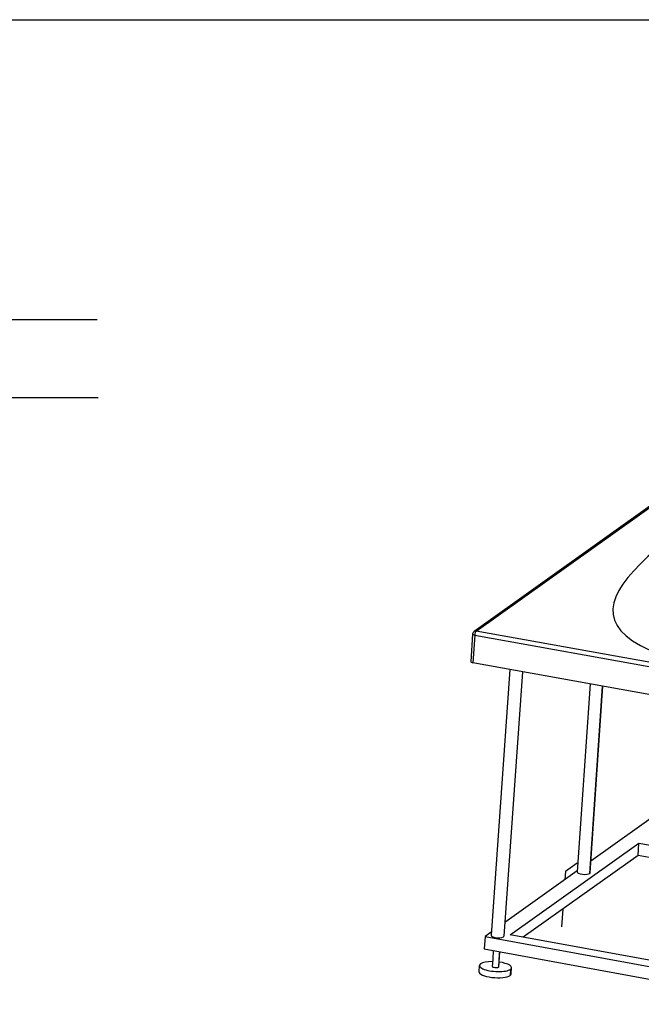
# Model space of a CAD drawing. Units: millimetres. Extents: x 7 to 835, y 7 to 586.
# Drawn here: x 490 to 627, y 369 to 586 of the extents above; entities that cross this region are included whole.
import ezdxf

# ---------------------------------------------------------------- set-up
doc = ezdxf.new("R2010")
doc.units = ezdxf.units.MM
doc.layers.add('1', color=7, linetype='Continuous', true_color=0xffffff)

msp = doc.modelspace()

# ---------------------------------------------------------------- linework, layer by layer
at = {"layer": '1', "color": 18, "linetype": 'Continuous'}
for p, q in [((7.44, 586.4), (835, 586.4)), ((448.35, 520.26), (507.25, 520.26)), ((688.12, 521.05), (590.43, 451.44)), ((590.89, 451.53), (688.58, 521.15)), ((456.49, 503.09), (507.46, 503.09)), ((590.13, 450.9), (589.71, 444.79)), ((590.58, 450.67), (590.16, 444.55)), ((590.58, 450.67), (649.7, 440.03)), ((650.04, 440.88), (590.89, 451.53)), ((649.28, 433.91), (590.16, 444.55)), ((598.37, 443.07), (594.2, 384.43)), ((597.05, 384.23), (601.2, 442.57)), ((616.06, 439.89), (613.2, 398.42)), ((615.96, 398.08), (618.8, 439.4)), ((616.05, 398.22), (618.89, 439.38)), ((636.7, 415.37), (616.23, 400.78)), ((598.41, 384.52), (626.84, 404.78)), ((626.65, 402.06), (626.84, 404.78)), ((626.84, 404.78), (642.71, 401.88)), ((626.65, 402.06), (601.29, 383.99)), ((639.29, 399.75), (626.65, 402.06)), ((610.62, 398.55), (613.2, 400.4)), ((613.22, 398.64), (597.26, 387.27)), ((610.62, 398.55), (610.48, 396.69)), ((610.02, 390.21), (609.74, 386.32)), ((594.25, 385.12), (592.87, 384.14)), ((658.86, 373.49), (598.41, 384.52)), ((592.87, 384.14), (592.68, 381.42)), ((592.87, 384.14), (659.8, 371.93)), ((592.68, 381.42), (659.61, 369.21)), ((596.06, 380.8), (595.83, 377.41)), ((591.6, 377.79), (591.5, 376.43)), ((598.48, 376.93), (598.39, 375.57)), ((598.63, 375.92), (598.73, 377.28))]:
    msp.add_line(p, q, dxfattribs=at)
msp.add_arc((590.84, 450.85), 0.714, 125.4731, 176.0567, dxfattribs=at)
for centre, major_axis, ratio, start_param, end_param in [((590.84, 450.85), (-0.713, 0.049), 0.300339, 0.000012, 1.220447), ((590.84, 450.85), (-0.415, 0.582), 0.89589, 5.54084, 6.283189), ((590.84, 450.85), (0.127, 0.703), 0.32738, 0.323466, 1.894262), ((590.42, 444.74), (0.713, -0.049), 0.300339, 3.141604, 4.362039), ((614.63, 398.32), (-1.43, 0.1), 0.300339, 0.000036, 2.791243), ((614.63, 398.32), (-1.43, 0.1), 0.300339, 2.791243, 3.141629), ((595.62, 384.33), (1.42, -0.1), 0.301086, 3.14162, 6.283114), ((595.16, 377.53), (3.56, -0.25), 0.301086, 2.791921, 5.933514), ((595.16, 377.53), (3.56, -0.25), 0.301086, 1.777088, 2.791921), ((595.16, 377.53), (3.56, -0.25), 0.301086, 5.933514, 7.64951), ((595.07, 376.17), (-3.56, 0.25), 0.301086, 0.000027, 2.791921), ((595.16, 377.53), (-0.712, 0.051), 0.301086, 6.268732, 9.075106), ((595.16, 377.53), (-0.712, 0.051), 0.301086, 0.000027, 2.791921), ((595.16, 377.53), (-0.712, 0.051), 0.301086, 2.791921, 3.127138), ((595.16, 377.53), (-0.712, 0.051), 0.301086, 2.791921, 3.141619), ((595.07, 376.17), (-3.56, 0.25), 0.301086, 2.791921, 3.141619)]:
    msp.add_ellipse(centre, major_axis=major_axis, ratio=ratio, start_param=start_param, end_param=end_param, dxfattribs=at)
msp.add_open_spline([(650.31, 484.44), (619.45, 462.44), (602.84, 449.86), (653.2, 440.79)], degree=3, dxfattribs=at)
for points, knots in [([(594.69, 381.05), (594.68, 380.87), (594.6, 379.71), (594.52, 378.55), (594.45, 377.59)], [0, 0, 0, 0, 0.161801, 1, 1, 1, 1]), ([(595.88, 377.48), (595.92, 378.12), (596, 379.23), (596.07, 380.33), (596.1, 380.8)], [0, 0, 0, 0, 0.583249, 1, 1, 1, 1])]:
    msp.add_open_spline(points, degree=3, knots=knots, dxfattribs=at)

doc.saveas('drawing.dxf')
